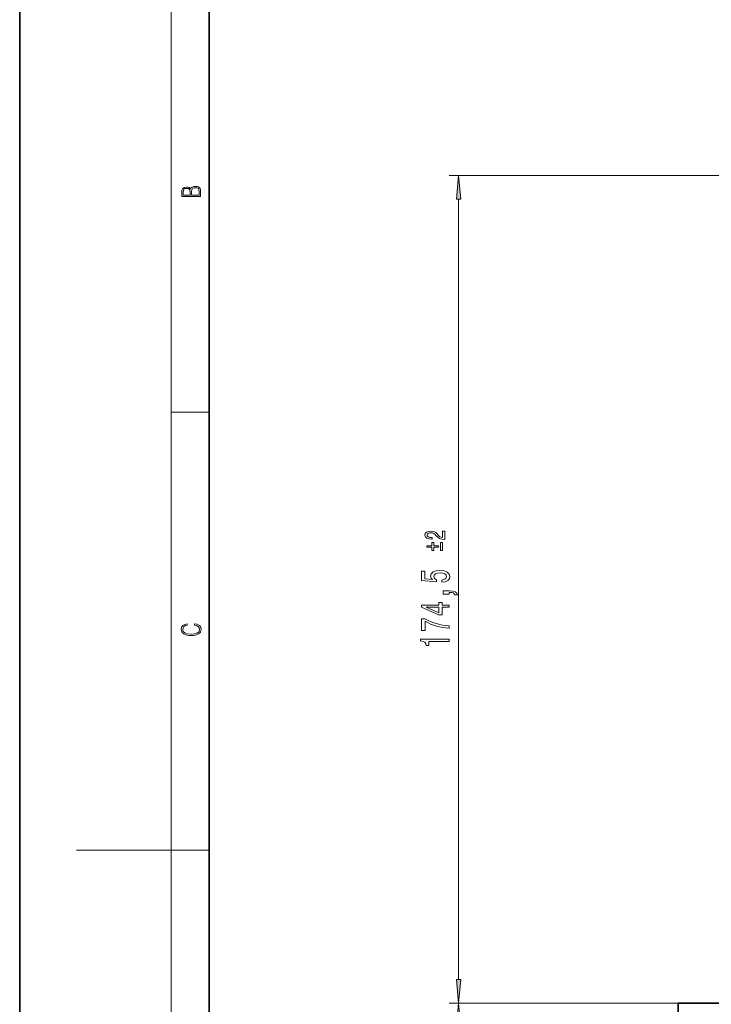
# Model space of a CAD drawing. Extents: x 0 to 420, y 0 to 297.
# Drawn here: x 0 to 73, y 132 to 236 of the extents above; entities that cross this region are included whole.
import ezdxf

# ---------------------------------------------------------------- set-up
doc = ezdxf.new("R2010")
doc.units = 0

msp = doc.modelspace()

# ---------------------------------------------------------------- linework, layer by layer
at = {"color": 7, "lineweight": 35}
for p, q in [((0, 297), (0, 0)), ((20, 287), (20, 10)), ((69.486702, 131.384598), (69.486702, 132.384598)), ((279.486694, 132.384598), (69.486702, 132.384598))]:
    msp.add_line(p, q, dxfattribs=at)
at = {"color": 7, "lineweight": 13}
for p, q in [((16, 291), (16, 6)), ((108.316345, 219.634598), (45.314945, 219.634598)), ((46.314945, 134.875092), (46.314945, 217.144104)), ((16, 194.666672), (20, 194.666672)), ((16, 148.5), (6, 148.5)), ((16, 148.5), (20, 148.5)), ((69.486702, 132.384598), (45.314945, 132.384598)), ((69.486702, 132.384598), (45.314949, 132.384598))]:
    msp.add_line(p, q, dxfattribs=at)
for points in [[(46.532833, 217.144104), (46.314945, 219.634598), (46.097057, 217.144104)], [(19.092787, 217.408386), (19.092787, 217.823547), (19.087223, 218.092667), (19.048281, 218.255386), (18.973177, 218.353439), (18.859129, 218.428558), (18.720047, 218.474442), (18.553148, 218.491135), (18.366779, 218.470276), (18.213789, 218.411865), (18.102522, 218.320068), (18.035763, 218.199066), (17.966223, 218.292953), (17.866083, 218.363876), (17.746473, 218.405609), (17.604609, 218.422287), (17.351479, 218.374313), (17.173454, 218.240784), (17.109476, 218.094757), (17.092787, 217.904907), (17.092787, 217.408386)], [(17.256905, 217.879868), (17.273594, 218.055115), (17.329226, 218.180283), (17.440493, 218.255386), (17.615736, 218.280426), (17.796541, 218.253311), (17.905025, 218.178207), (17.960659, 218.048859), (17.974567, 217.867355), (17.974567, 217.546082), (17.256905, 217.546082)], [(18.928671, 217.546082), (18.138683, 217.546082), (18.138683, 217.961243), (18.1665, 218.128128), (18.241604, 218.251221), (18.36956, 218.324234), (18.544804, 218.349274), (18.733955, 218.324234), (18.850784, 218.251221), (18.91198, 218.128128), (18.928669, 217.950806)], [(44.864944, 181.269043), (44.864944, 182.135071), (44.604713, 182.135071), (44.604713, 181.450607), (44.462494, 181.488724), (44.344482, 181.554092), (44.129642, 181.755615), (44.038864, 181.862732), (43.908749, 181.982559), (43.75745, 182.067886), (43.578922, 182.116913), (43.376183, 182.135071), (43.122005, 182.104202), (42.922295, 182.018875), (42.795204, 181.888153), (42.749813, 181.719299), (42.801254, 181.545013), (42.943474, 181.412476), (43.170422, 181.327148), (43.469986, 181.298096), (43.512352, 181.298096), (43.512352, 181.463303), (43.488144, 181.463303), (43.282379, 181.479645), (43.131084, 181.528671), (43.034252, 181.606735), (43.000969, 181.71022), (43.031227, 181.815521), (43.106876, 181.8936), (43.224888, 181.944427), (43.373158, 181.962585), (43.512352, 181.949875), (43.630363, 181.91539), (43.733246, 181.857285), (43.82402, 181.777405), (43.920853, 181.670288), (44.108459, 181.492355), (44.30817, 181.367081), (44.550247, 181.292648), (44.855865, 181.269043)], [(44.205292, 180.450531), (44.205292, 180.575806), (43.681805, 180.575806), (43.681805, 180.935287), (43.47604, 180.935287), (43.47604, 180.575806), (42.955578, 180.575806), (42.955578, 180.450531), (43.47604, 180.450531), (43.47604, 180.091049), (43.681805, 180.091049), (43.681805, 180.450531)], [(44.411053, 180.091049), (44.619843, 180.091049), (44.619843, 180.935287), (44.411053, 180.935287)], [(44.532524, 176.743668), (44.88699, 176.800735), (45.163647, 176.927811), (45.336559, 177.114563), (45.401402, 177.35318), (45.323589, 177.615143), (45.111774, 177.820038), (44.774601, 177.949722), (44.342323, 177.998993), (43.940304, 177.95491), (43.624744, 177.830414), (43.421574, 177.635895), (43.348087, 177.384308), (43.39996, 177.189774), (43.54261, 177.039352), (42.734253, 177.111969), (42.734253, 177.900436), (42.379787, 177.900436), (42.379787, 176.938187), (43.970566, 176.795547), (43.970566, 177.003036), (43.767395, 177.153473), (43.693909, 177.345398), (43.741459, 177.511398), (43.879787, 177.638489), (44.091602, 177.718887), (44.363937, 177.747421), (44.636272, 177.718887), (44.848087, 177.635895), (44.982094, 177.508804), (45.029644, 177.345398), (44.999382, 177.207932), (44.89996, 177.101593), (44.744339, 177.023788), (44.532524, 176.984879)], [(45.314945, 175.496552), (45.314945, 175.670319), (45.397079, 175.670319), (45.604572, 175.657364), (45.751545, 175.61586), (45.846645, 175.543243), (45.894196, 175.434296), (46.188145, 175.434296), (46.11898, 175.613266), (45.959038, 175.745544), (45.703995, 175.825943), (45.362495, 175.854477), (44.666531, 175.854477), (44.666531, 175.496552)], [(45.314945, 174.106781), (45.314945, 174.34021), (44.57143, 174.34021), (44.57143, 174.596985), (44.225609, 174.596985), (44.225609, 174.34021), (42.379787, 174.34021), (42.379787, 174.104187), (44.191025, 173.31572), (44.57143, 173.31572), (44.57143, 174.106781)], [(44.225609, 173.533585), (42.881226, 174.106781), (44.225609, 174.106781)], [(18.4391, 172.234772), (18.669977, 172.193054), (18.84244, 172.099167), (18.948141, 171.959396), (18.984303, 171.779984), (18.925888, 171.563004), (18.753426, 171.400284), (18.4697, 171.295975), (18.085833, 171.260513), (17.707529, 171.295975), (17.432148, 171.398193), (17.262466, 171.558838), (17.204052, 171.775803), (17.237432, 171.946884), (17.332008, 172.082489), (17.482216, 172.176361), (17.676931, 172.220169), (17.676931, 172.355774), (17.415457, 172.30571), (17.215179, 172.186798), (17.087223, 172.007385), (17.039936, 171.775803), (17.112259, 171.504593), (17.198488, 171.391937), (17.3181, 171.295975), (17.646334, 171.164536), (17.854956, 171.129074), (18.088614, 171.118637), (18.327835, 171.129074), (18.536459, 171.164536), (18.870256, 171.293884), (19.078878, 171.500427), (19.14842, 171.771637), (19.098351, 172.011551), (18.962049, 172.195145), (18.739519, 172.316147), (18.4391, 172.370377)], [(45.314945, 171.892227), (45.314945, 172.15419), (44.601688, 172.239777), (43.935982, 172.390213), (43.317825, 172.60289), (42.738575, 172.880417), (42.379787, 172.880417), (42.379787, 171.645828), (42.773159, 171.645828), (42.773159, 172.631424), (43.356731, 172.346115), (43.966244, 172.130844), (44.614658, 171.980408)], [(45.314945, 170.494675), (45.314945, 170.730698), (42.293331, 170.730698), (42.293331, 170.554337), (42.557018, 170.507645), (42.734253, 170.414276), (42.838001, 170.271622), (42.872581, 170.074509), (43.179497, 170.074509), (43.179497, 170.494675)], [(46.097057, 134.875092), (46.314945, 132.384598), (46.532833, 134.875092)], [(46.532837, 129.894104), (46.314949, 132.384598), (46.097057, 129.894104)]]:
    msp.add_lwpolyline(points, close=True, dxfattribs=at)
for points in [[(46.532833, 217.144104), (46.314945, 219.634598), (46.532833, 217.144104), (46.097057, 217.144104)], [(46.097057, 134.875092), (46.314945, 132.384598), (46.097057, 134.875092), (46.532833, 134.875092)], [(46.532837, 129.894104), (46.314949, 132.384598), (46.532837, 129.894104), (46.097057, 129.894104)]]:
    msp.add_solid(points, dxfattribs=at)

doc.saveas('drawing.dxf')
